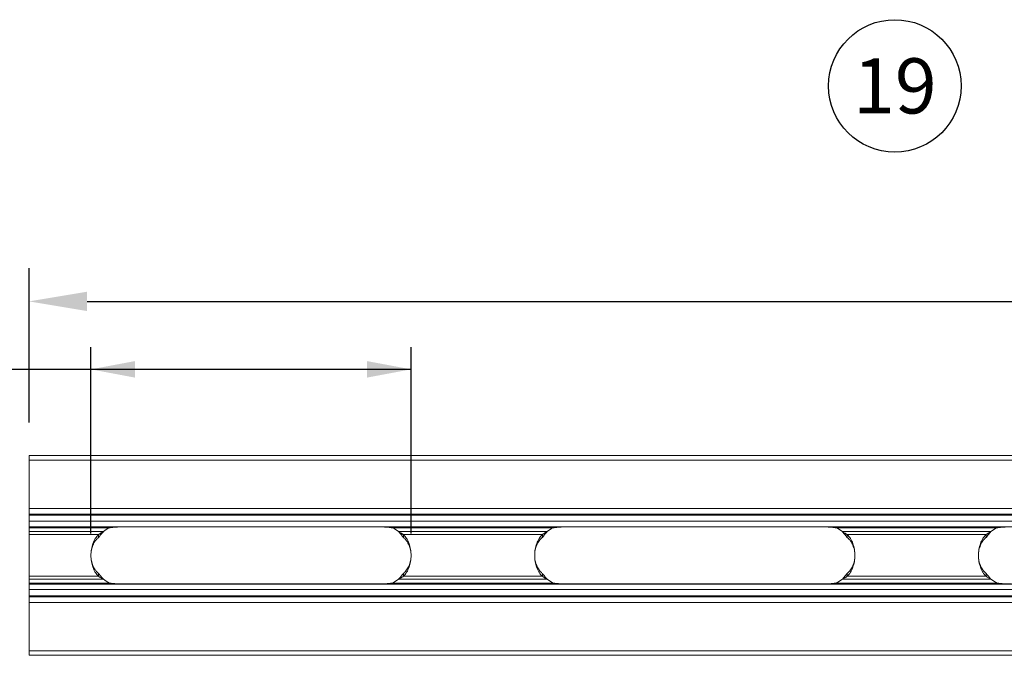
# Model space of a CAD drawing. Units: millimetres. Extents: x 86976 to 104003, y -2337 to 1805.
# Drawn here: x 89952 to 90398, y 244 to 532 of the extents above; entities that cross this region are included whole.
import ezdxf

# ---------------------------------------------------------------- set-up
doc = ezdxf.new("R2010")
doc.units = ezdxf.units.MM
doc.header["$LTSCALE"] = 2.5
doc.linetypes.add('SLD-Solid', pattern=[0])
doc.layers.get('Defpoints').update_dxf_attribs({"color": 10})
for name, color, linetype in [('ACO_DIMS', 10, 'Continuous'), ('ACO_DRAINAGE', 10, 'Continuous'), ('BEMASS', 10, 'Continuous')]:
    doc.layers.add(name, color=color, linetype=linetype)
doc.layers.add('SICHTBAR', color=10, linetype='Continuous', lineweight=25)
doc.styles.add('Arial', font='arial.ttf')
doc.styles.add('BEMSTIL', font='isocp3.shx', dxfattribs={"width": 0.8})
doc.dimstyles.new('BEMASS', dxfattribs={"dimscale": 7.5, "dimtxt": 3.5, "dimasz": 3.5, "dimexe": 2, "dimexo": 2, "dimgap": 1, "dimtad": 1, "dimdec": 0, "dimtxsty": 'BEMSTIL', "dimcen": 3, "dimclrd": 256, "dimclre": 256, "dimclrt": 256, "dimadec": 0, "dimazin": 0, "dimtfac": 0.875, "dimtdec": 0, "dimtmove": 0, "dimatfit": 0, "dimfxl": 0, "dimtolj": 1, "dimlwd": -1, "dimlwe": -1, "dimarcsym": 0})

# ---------------------------------------------------------------- blocks, each defined once
blk = doc.blocks.new('ACO - 32992 32802 32812 32822 32832 32842 - PLAN')
at = {"layer": 'ACO_DRAINAGE', "linetype": 'SLD-Solid', "lineweight": 0}
for p, q in [((1005, 90.5), (-1005, 90.5)), ((-1005, 90.5), (-1005, 88.45)), ((1005, 88.45), (-1005, 88.45)), ((-1005, 88.45), (-1005, 66.5)), ((-1005, 66.5), (1005, 66.5)), ((-1005, 64), (-1005, 66.5)), ((1005, 64), (-1005, 64)), ((-1005, 64), (-1005, 63.5)), ((1005, 63.5), (-1005, 63.5)), ((-1005, 63.5), (-1005, 60.75)), ((-1005, 58.25), (-1005, 60.75)), ((-1005, 60.75), (1005, 60.75)), ((1005, 58.25), (-1005, 58.25)), ((-1005, 57.75), (-1005, 58.25)), ((-847, 58.18), (-962, 58.18)), ((-646, 58.18), (-761, 58.18)), ((-1005, 57.75), (-968.61, 57.75)), ((-1005, 57.75), (-1005, 56.02)), ((-1005, 54.71), (-1005, 56.02)), ((-971.34, 56.02), (-1005, 56.02)), ((-1005, 35.79), (-1005, 54.71)), ((-1005, 54.71), (-973.52, 54.71)), ((-973.52, 53.41), (-973.52, 54.71)), ((-840.39, 57.75), (-767.61, 57.75)), ((-770.34, 56.02), (-837.66, 56.02)), ((-835.48, 54.71), (-835.48, 53.41)), ((-835.48, 54.71), (-772.52, 54.71)), ((-772.52, 53.41), (-772.52, 54.71)), ((-639.39, 57.75), (-566.61, 57.75)), ((-569.34, 56.02), (-636.66, 56.02)), ((-634.48, 54.71), (-634.48, 53.41)), ((-634.48, 54.71), (-571.52, 54.71)), ((-571.52, 53.41), (-571.52, 54.71)), ((-1005, 35.79), (-973.52, 35.79)), ((-1005, 34.48), (-1005, 35.79)), ((-973.52, 37.09), (-973.52, 35.79)), ((-835.48, 35.79), (-835.48, 37.09)), ((-835.48, 35.79), (-772.52, 35.79)), ((-772.52, 37.09), (-772.52, 35.79)), ((-634.48, 35.79), (-634.48, 37.09)), ((-634.48, 35.79), (-571.52, 35.79)), ((-571.52, 37.09), (-571.52, 35.79)), ((-971.34, 34.48), (-1005, 34.48)), ((-1005, 34.48), (-1005, 32.75)), ((-1005, 32.25), (-1005, 32.75)), ((-968.61, 32.75), (-1005, 32.75)), ((-1005, 32.25), (1005, 32.25)), ((-1005, 29.75), (-1005, 32.25)), ((-962, 32.32), (-847, 32.32)), ((-767.61, 32.75), (-840.39, 32.75)), ((-770.34, 34.48), (-837.66, 34.48)), ((-761, 32.32), (-646, 32.32)), ((-566.61, 32.75), (-639.39, 32.75)), ((-569.34, 34.48), (-636.66, 34.48)), ((1005, 29.75), (-1005, 29.75)), ((-1005, 29.75), (-1005, 27)), ((-1005, 27), (1005, 27)), ((-1005, 27), (-1005, 26.5)), ((-1005, 24), (-1005, 26.5)), ((-1005, 26.5), (1005, 26.5)), ((1005, 24), (-1005, 24)), ((-1005, 24), (-1005, 2.05)), ((1005, 2.05), (-1005, 2.05)), ((-1005, 2.05), (-1005, 0)), ((-1005, 0), (1005, 0))]:
    blk.add_line(p, q, dxfattribs=at)
for centre, start, end in [((-962, 44.29), 116.1508, 128.526), ((-847, 44.29), 51.474, 63.8492), ((-761, 44.29), 116.1508, 128.526), ((-646, 44.29), 51.474, 63.8492), ((-560, 44.29), 116.1508, 128.526), ((-962, 46.21), 231.474, 243.8492), ((-847, 46.21), 296.1508, 308.526), ((-761, 46.21), 231.474, 243.8492), ((-646, 46.21), 296.1508, 308.526), ((-560, 46.21), 231.474, 243.8492)]:
    blk.add_arc(centre, 15, start, end, dxfattribs=at)
for points, knots in [([(-962, 58.18), (-962.09, 58.18), (-962.18, 58.18), (-962.28, 58.18), (-962.32, 58.18), (-962.36, 58.18), (-962.38, 58.18), (-962.4, 58.18), (-962.4, 58.18), (-962.41, 58.18), (-962.42, 58.18), (-962.42, 58.18), (-962.42, 58.18), (-962.5, 58.18), (-962.57, 58.18), (-962.67, 58.17), (-962.71, 58.17), (-962.78, 58.17), (-962.82, 58.17), (-963.14, 58.17), (-963.42, 58.17), (-964.28, 58.15), (-964.84, 58.13), (-965.95, 58.06), (-966.5, 58.02), (-967.17, 57.95), (-967.3, 57.93), (-967.5, 57.91), (-967.57, 57.9), (-967.67, 57.89), (-967.7, 57.88), (-967.75, 57.88), (-967.77, 57.88), (-967.8, 57.87), (-967.82, 57.87), (-968.07, 57.83), (-968.33, 57.8), (-968.61, 57.75)], [0, 0, 0, 0, 0.03125, 0.03125, 0.046875, 0.046875, 0.054688, 0.054688, 0.058594, 0.058594, 0.060547, 0.060547, 0.0625, 0.0625, 0.09375, 0.09375, 0.109375, 0.109375, 0.125, 0.125, 0.25, 0.25, 0.5, 0.5, 0.75, 0.75, 0.8125, 0.8125, 0.84375, 0.84375, 0.859375, 0.859375, 0.867188, 0.867188, 0.875, 0.875, 1, 1, 1, 1]), ([(-840.39, 57.75), (-840.47, 57.76), (-840.55, 57.78), (-840.64, 57.79), (-840.67, 57.8), (-840.71, 57.8), (-840.73, 57.8), (-840.75, 57.81), (-840.75, 57.81), (-840.76, 57.81), (-840.76, 57.81), (-840.77, 57.81), (-840.77, 57.81), (-840.84, 57.82), (-840.9, 57.83), (-841, 57.84), (-841.03, 57.85), (-841.1, 57.86), (-841.13, 57.86), (-841.43, 57.9), (-841.7, 57.94), (-842.5, 58.02), (-843.05, 58.06), (-844.16, 58.13), (-844.72, 58.15), (-845.43, 58.16), (-845.58, 58.16), (-845.79, 58.17), (-845.86, 58.17), (-845.97, 58.17), (-846, 58.17), (-846.06, 58.17), (-846.07, 58.17), (-846.11, 58.17), (-846.13, 58.17), (-846.4, 58.18), (-846.69, 58.18), (-847, 58.18)], [0, 0, 0, 0, 0.03125, 0.03125, 0.046875, 0.046875, 0.054688, 0.054688, 0.058594, 0.058594, 0.060547, 0.060547, 0.0625, 0.0625, 0.09375, 0.09375, 0.109375, 0.109375, 0.125, 0.125, 0.25, 0.25, 0.5, 0.5, 0.75, 0.75, 0.8125, 0.8125, 0.84375, 0.84375, 0.859375, 0.859375, 0.867188, 0.867188, 0.875, 0.875, 1, 1, 1, 1]), ([(-761, 58.18), (-761.09, 58.18), (-761.18, 58.18), (-761.28, 58.18), (-761.32, 58.18), (-761.36, 58.18), (-761.38, 58.18), (-761.4, 58.18), (-761.4, 58.18), (-761.41, 58.18), (-761.42, 58.18), (-761.42, 58.18), (-761.42, 58.18), (-761.5, 58.18), (-761.57, 58.18), (-761.67, 58.17), (-761.71, 58.17), (-761.78, 58.17), (-761.82, 58.17), (-762.14, 58.17), (-762.42, 58.17), (-763.28, 58.15), (-763.84, 58.13), (-764.95, 58.06), (-765.5, 58.02), (-766.17, 57.95), (-766.3, 57.93), (-766.5, 57.91), (-766.57, 57.9), (-766.67, 57.89), (-766.7, 57.88), (-766.75, 57.88), (-766.77, 57.88), (-766.8, 57.87), (-766.82, 57.87), (-767.07, 57.83), (-767.33, 57.8), (-767.61, 57.75)], [0, 0, 0, 0, 0.03125, 0.03125, 0.046875, 0.046875, 0.054688, 0.054688, 0.058594, 0.058594, 0.060547, 0.060547, 0.0625, 0.0625, 0.09375, 0.09375, 0.109375, 0.109375, 0.125, 0.125, 0.25, 0.25, 0.5, 0.5, 0.75, 0.75, 0.8125, 0.8125, 0.84375, 0.84375, 0.859375, 0.859375, 0.867188, 0.867188, 0.875, 0.875, 1, 1, 1, 1]), ([(-639.39, 57.75), (-639.47, 57.76), (-639.55, 57.78), (-639.64, 57.79), (-639.67, 57.8), (-639.71, 57.8), (-639.73, 57.8), (-639.75, 57.81), (-639.75, 57.81), (-639.76, 57.81), (-639.76, 57.81), (-639.77, 57.81), (-639.77, 57.81), (-639.84, 57.82), (-639.9, 57.83), (-640, 57.84), (-640.03, 57.85), (-640.1, 57.86), (-640.13, 57.86), (-640.43, 57.9), (-640.7, 57.94), (-641.5, 58.02), (-642.05, 58.06), (-643.16, 58.13), (-643.72, 58.15), (-644.43, 58.16), (-644.58, 58.16), (-644.79, 58.17), (-644.86, 58.17), (-644.97, 58.17), (-645, 58.17), (-645.06, 58.17), (-645.07, 58.17), (-645.11, 58.17), (-645.13, 58.17), (-645.4, 58.18), (-645.69, 58.18), (-646, 58.18)], [0, 0, 0, 0, 0.03125, 0.03125, 0.046875, 0.046875, 0.054688, 0.054688, 0.058594, 0.058594, 0.060547, 0.060547, 0.0625, 0.0625, 0.09375, 0.09375, 0.109375, 0.109375, 0.125, 0.125, 0.25, 0.25, 0.5, 0.5, 0.75, 0.75, 0.8125, 0.8125, 0.84375, 0.84375, 0.859375, 0.859375, 0.867188, 0.867188, 0.875, 0.875, 1, 1, 1, 1]), ([(-560, 58.18), (-560.09, 58.18), (-560.18, 58.18), (-560.28, 58.18), (-560.32, 58.18), (-560.36, 58.18), (-560.38, 58.18), (-560.4, 58.18), (-560.4, 58.18), (-560.41, 58.18), (-560.42, 58.18), (-560.42, 58.18), (-560.42, 58.18), (-560.5, 58.18), (-560.57, 58.18), (-560.67, 58.17), (-560.71, 58.17), (-560.78, 58.17), (-560.82, 58.17), (-561.14, 58.17), (-561.42, 58.17), (-562.28, 58.15), (-562.84, 58.13), (-563.95, 58.06), (-564.5, 58.02), (-565.17, 57.95), (-565.3, 57.93), (-565.5, 57.91), (-565.57, 57.9), (-565.67, 57.89), (-565.7, 57.88), (-565.75, 57.88), (-565.77, 57.88), (-565.8, 57.87), (-565.82, 57.87), (-566.07, 57.83), (-566.33, 57.8), (-566.61, 57.75)], [0, 0, 0, 0, 0.03125, 0.03125, 0.046875, 0.046875, 0.054688, 0.054688, 0.058594, 0.058594, 0.060547, 0.060547, 0.0625, 0.0625, 0.09375, 0.09375, 0.109375, 0.109375, 0.125, 0.125, 0.25, 0.25, 0.5, 0.5, 0.75, 0.75, 0.8125, 0.8125, 0.84375, 0.84375, 0.859375, 0.859375, 0.867188, 0.867188, 0.875, 0.875, 1, 1, 1, 1]), ([(-973.52, 54.71), (-973.61, 54.63), (-973.68, 54.56), (-973.78, 54.45), (-973.82, 54.42), (-973.86, 54.37), (-973.88, 54.35), (-973.9, 54.33), (-973.9, 54.32), (-973.91, 54.31), (-973.92, 54.31), (-973.92, 54.3), (-973.93, 54.3), (-974, 54.22), (-974.06, 54.15), (-974.19, 54), (-974.25, 53.92), (-974.56, 53.54), (-974.79, 53.21), (-975.44, 52.18), (-975.81, 51.42), (-976.4, 49.79), (-976.62, 48.92), (-976.92, 47.11), (-977, 46.18), (-977, 44.32), (-976.92, 43.39), (-976.62, 41.58), (-976.4, 40.71), (-975.96, 39.49), (-975.79, 39.09), (-975.52, 38.53), (-975.42, 38.34), (-975.22, 37.98), (-975.12, 37.81), (-974.58, 36.95), (-974.08, 36.33), (-973.52, 35.79)], [0, 0, 0, 0, 0.015625, 0.015625, 0.023438, 0.023438, 0.027344, 0.027344, 0.029297, 0.029297, 0.030273, 0.030273, 0.03125, 0.03125, 0.046875, 0.046875, 0.0625, 0.0625, 0.125, 0.125, 0.25, 0.25, 0.375, 0.375, 0.5, 0.5, 0.625, 0.625, 0.75, 0.75, 0.8125, 0.8125, 0.84375, 0.84375, 0.875, 0.875, 1, 1, 1, 1]), ([(-973.52, 53.41), (-973.43, 53.52), (-973.34, 53.63), (-973.21, 53.79), (-973.17, 53.84), (-973.11, 53.92), (-973.1, 53.94), (-973.07, 53.98), (-973.06, 53.99), (-973.04, 54), (-973.04, 54.01), (-973.03, 54.02), (-973.03, 54.03), (-972.85, 54.25), (-972.67, 54.47), (-972.4, 54.81), (-972.31, 54.92), (-972.17, 55.09), (-972.12, 55.15), (-972.05, 55.23), (-972.02, 55.26), (-971.99, 55.3), (-971.98, 55.31), (-971.95, 55.34), (-971.94, 55.36), (-971.76, 55.56), (-971.57, 55.78), (-971.34, 56.02)], [0, 0, 0, 0, 0.125, 0.125, 0.1875, 0.1875, 0.21875, 0.21875, 0.234375, 0.234375, 0.242188, 0.242188, 0.25, 0.25, 0.5, 0.5, 0.625, 0.625, 0.6875, 0.6875, 0.71875, 0.71875, 0.734375, 0.734375, 0.75, 0.75, 1, 1, 1, 1]), ([(-973.52, 54.71), (-973.46, 54.75), (-973.35, 54.82), (-973.18, 54.93), (-972.99, 55.05), (-972.76, 55.19), (-972.49, 55.36), (-972.21, 55.53), (-971.93, 55.69), (-971.64, 55.86), (-971.45, 55.96), (-971.34, 56.02)], [0, 0, 0, 0, 0.08863, 0.169528, 0.242709, 0.366075, 0.490328, 0.61587, 0.742806, 0.863094, 1, 1, 1, 1]), ([(-837.66, 56.02), (-837.6, 55.99), (-837.5, 55.94), (-837.3, 55.83), (-836.98, 55.64), (-836.6, 55.42), (-836.24, 55.19), (-835.98, 55.03), (-835.73, 54.87), (-835.56, 54.77), (-835.48, 54.71)], [0, 0, 0, 0, 0.07513, 0.129207, 0.257233, 0.509653, 0.634055, 0.757294, 0.871804, 1, 1, 1, 1]), ([(-837.66, 56.02), (-837.59, 55.95), (-837.53, 55.89), (-837.46, 55.81), (-837.44, 55.78), (-837.41, 55.75), (-837.4, 55.74), (-837.38, 55.72), (-837.38, 55.72), (-837.37, 55.71), (-837.37, 55.71), (-837.37, 55.7), (-837.36, 55.7), (-837.32, 55.65), (-837.27, 55.59), (-837.2, 55.51), (-837.17, 55.48), (-837.12, 55.43), (-837.1, 55.4), (-836.88, 55.15), (-836.69, 54.92), (-836.42, 54.59), (-836.33, 54.47), (-836.2, 54.31), (-836.15, 54.25), (-836.09, 54.17), (-836.07, 54.14), (-836.03, 54.1), (-836.02, 54.09), (-836.01, 54.07), (-836, 54.06), (-835.99, 54.05), (-835.98, 54.04), (-835.83, 53.84), (-835.66, 53.63), (-835.48, 53.41)], [0, 0, 0, 0, 0.0625, 0.0625, 0.09375, 0.09375, 0.109375, 0.109375, 0.117188, 0.117188, 0.121094, 0.121094, 0.125, 0.125, 0.1875, 0.1875, 0.21875, 0.21875, 0.25, 0.25, 0.5, 0.5, 0.625, 0.625, 0.6875, 0.6875, 0.71875, 0.71875, 0.734375, 0.734375, 0.742188, 0.742188, 0.75, 0.75, 1, 1, 1, 1]), ([(-835.48, 35.79), (-835.39, 35.87), (-835.32, 35.94), (-835.22, 36.05), (-835.18, 36.08), (-835.14, 36.13), (-835.12, 36.15), (-835.1, 36.17), (-835.1, 36.18), (-835.09, 36.19), (-835.08, 36.19), (-835.08, 36.2), (-835.07, 36.2), (-835, 36.28), (-834.94, 36.35), (-834.81, 36.5), (-834.75, 36.58), (-834.44, 36.96), (-834.21, 37.29), (-833.56, 38.32), (-833.19, 39.08), (-832.6, 40.71), (-832.38, 41.58), (-832.08, 43.39), (-832, 44.32), (-832, 46.18), (-832.08, 47.11), (-832.38, 48.92), (-832.6, 49.79), (-833.04, 51.01), (-833.21, 51.41), (-833.48, 51.97), (-833.58, 52.16), (-833.78, 52.52), (-833.88, 52.69), (-834.42, 53.55), (-834.92, 54.17), (-835.48, 54.71)], [0, 0, 0, 0, 0.015625, 0.015625, 0.023438, 0.023438, 0.027344, 0.027344, 0.029297, 0.029297, 0.030273, 0.030273, 0.03125, 0.03125, 0.046875, 0.046875, 0.0625, 0.0625, 0.125, 0.125, 0.25, 0.25, 0.375, 0.375, 0.5, 0.5, 0.625, 0.625, 0.75, 0.75, 0.8125, 0.8125, 0.84375, 0.84375, 0.875, 0.875, 1, 1, 1, 1]), ([(-772.52, 54.71), (-772.61, 54.63), (-772.68, 54.56), (-772.78, 54.45), (-772.82, 54.42), (-772.86, 54.37), (-772.88, 54.35), (-772.9, 54.33), (-772.9, 54.32), (-772.91, 54.31), (-772.92, 54.31), (-772.92, 54.3), (-772.93, 54.3), (-773, 54.22), (-773.06, 54.15), (-773.19, 54), (-773.25, 53.92), (-773.56, 53.54), (-773.79, 53.21), (-774.44, 52.18), (-774.81, 51.42), (-775.4, 49.79), (-775.62, 48.92), (-775.92, 47.11), (-776, 46.18), (-776, 44.32), (-775.92, 43.39), (-775.62, 41.58), (-775.4, 40.71), (-774.96, 39.49), (-774.79, 39.09), (-774.52, 38.53), (-774.42, 38.34), (-774.22, 37.98), (-774.12, 37.81), (-773.58, 36.95), (-773.08, 36.33), (-772.52, 35.79)], [0, 0, 0, 0, 0.015625, 0.015625, 0.023438, 0.023438, 0.027344, 0.027344, 0.029297, 0.029297, 0.030273, 0.030273, 0.03125, 0.03125, 0.046875, 0.046875, 0.0625, 0.0625, 0.125, 0.125, 0.25, 0.25, 0.375, 0.375, 0.5, 0.5, 0.625, 0.625, 0.75, 0.75, 0.8125, 0.8125, 0.84375, 0.84375, 0.875, 0.875, 1, 1, 1, 1]), ([(-772.52, 54.71), (-772.46, 54.75), (-772.35, 54.82), (-772.18, 54.93), (-771.99, 55.05), (-771.76, 55.19), (-771.49, 55.36), (-771.21, 55.53), (-770.93, 55.69), (-770.64, 55.86), (-770.45, 55.96), (-770.34, 56.02)], [0, 0, 0, 0, 0.08863, 0.169528, 0.242709, 0.366075, 0.490328, 0.61587, 0.742806, 0.863094, 1, 1, 1, 1]), ([(-772.52, 53.41), (-772.43, 53.52), (-772.34, 53.63), (-772.21, 53.79), (-772.17, 53.84), (-772.11, 53.92), (-772.1, 53.94), (-772.07, 53.98), (-772.06, 53.99), (-772.04, 54), (-772.04, 54.01), (-772.03, 54.02), (-772.03, 54.03), (-771.85, 54.25), (-771.67, 54.47), (-771.4, 54.81), (-771.31, 54.92), (-771.17, 55.09), (-771.12, 55.15), (-771.05, 55.23), (-771.02, 55.26), (-770.99, 55.3), (-770.98, 55.31), (-770.95, 55.34), (-770.94, 55.36), (-770.76, 55.56), (-770.57, 55.78), (-770.34, 56.02)], [0, 0, 0, 0, 0.125, 0.125, 0.1875, 0.1875, 0.21875, 0.21875, 0.234375, 0.234375, 0.242188, 0.242188, 0.25, 0.25, 0.5, 0.5, 0.625, 0.625, 0.6875, 0.6875, 0.71875, 0.71875, 0.734375, 0.734375, 0.75, 0.75, 1, 1, 1, 1]), ([(-636.66, 56.02), (-636.59, 55.95), (-636.53, 55.89), (-636.46, 55.81), (-636.44, 55.78), (-636.41, 55.75), (-636.4, 55.74), (-636.38, 55.72), (-636.38, 55.72), (-636.37, 55.71), (-636.37, 55.71), (-636.37, 55.7), (-636.36, 55.7), (-636.32, 55.65), (-636.27, 55.59), (-636.2, 55.51), (-636.17, 55.48), (-636.12, 55.43), (-636.1, 55.4), (-635.88, 55.15), (-635.69, 54.92), (-635.42, 54.59), (-635.33, 54.47), (-635.2, 54.31), (-635.15, 54.25), (-635.09, 54.17), (-635.07, 54.14), (-635.03, 54.1), (-635.02, 54.09), (-635.01, 54.07), (-635, 54.06), (-634.99, 54.05), (-634.98, 54.04), (-634.83, 53.84), (-634.66, 53.63), (-634.48, 53.41)], [0, 0, 0, 0, 0.0625, 0.0625, 0.09375, 0.09375, 0.109375, 0.109375, 0.117188, 0.117188, 0.121094, 0.121094, 0.125, 0.125, 0.1875, 0.1875, 0.21875, 0.21875, 0.25, 0.25, 0.5, 0.5, 0.625, 0.625, 0.6875, 0.6875, 0.71875, 0.71875, 0.734375, 0.734375, 0.742188, 0.742188, 0.75, 0.75, 1, 1, 1, 1]), ([(-636.66, 56.02), (-636.6, 55.99), (-636.5, 55.94), (-636.3, 55.83), (-635.98, 55.64), (-635.6, 55.42), (-635.24, 55.19), (-634.98, 55.03), (-634.73, 54.87), (-634.56, 54.77), (-634.48, 54.71)], [0, 0, 0, 0, 0.07513, 0.129207, 0.257233, 0.509653, 0.634055, 0.757294, 0.871804, 1, 1, 1, 1]), ([(-634.48, 35.79), (-634.39, 35.87), (-634.32, 35.94), (-634.22, 36.05), (-634.18, 36.08), (-634.14, 36.13), (-634.12, 36.15), (-634.1, 36.17), (-634.1, 36.18), (-634.09, 36.19), (-634.08, 36.19), (-634.08, 36.2), (-634.07, 36.2), (-634, 36.28), (-633.94, 36.35), (-633.81, 36.5), (-633.75, 36.58), (-633.44, 36.96), (-633.21, 37.29), (-632.56, 38.32), (-632.19, 39.08), (-631.6, 40.71), (-631.38, 41.58), (-631.08, 43.39), (-631, 44.32), (-631, 46.18), (-631.08, 47.11), (-631.38, 48.92), (-631.6, 49.79), (-632.04, 51.01), (-632.21, 51.41), (-632.48, 51.97), (-632.58, 52.16), (-632.78, 52.52), (-632.88, 52.69), (-633.42, 53.55), (-633.92, 54.17), (-634.48, 54.71)], [0, 0, 0, 0, 0.015625, 0.015625, 0.023438, 0.023438, 0.027344, 0.027344, 0.029297, 0.029297, 0.030273, 0.030273, 0.03125, 0.03125, 0.046875, 0.046875, 0.0625, 0.0625, 0.125, 0.125, 0.25, 0.25, 0.375, 0.375, 0.5, 0.5, 0.625, 0.625, 0.75, 0.75, 0.8125, 0.8125, 0.84375, 0.84375, 0.875, 0.875, 1, 1, 1, 1]), ([(-571.52, 54.71), (-571.61, 54.63), (-571.68, 54.56), (-571.78, 54.45), (-571.82, 54.42), (-571.86, 54.37), (-571.88, 54.35), (-571.9, 54.33), (-571.9, 54.32), (-571.91, 54.31), (-571.92, 54.31), (-571.92, 54.3), (-571.93, 54.3), (-572, 54.22), (-572.06, 54.15), (-572.19, 54), (-572.25, 53.92), (-572.56, 53.54), (-572.79, 53.21), (-573.44, 52.18), (-573.81, 51.42), (-574.4, 49.79), (-574.62, 48.92), (-574.92, 47.11), (-575, 46.18), (-575, 44.32), (-574.92, 43.39), (-574.62, 41.58), (-574.4, 40.71), (-573.96, 39.49), (-573.79, 39.09), (-573.52, 38.53), (-573.42, 38.34), (-573.22, 37.98), (-573.12, 37.81), (-572.58, 36.95), (-572.08, 36.33), (-571.52, 35.79)], [0, 0, 0, 0, 0.015625, 0.015625, 0.023438, 0.023438, 0.027344, 0.027344, 0.029297, 0.029297, 0.030273, 0.030273, 0.03125, 0.03125, 0.046875, 0.046875, 0.0625, 0.0625, 0.125, 0.125, 0.25, 0.25, 0.375, 0.375, 0.5, 0.5, 0.625, 0.625, 0.75, 0.75, 0.8125, 0.8125, 0.84375, 0.84375, 0.875, 0.875, 1, 1, 1, 1]), ([(-571.52, 54.71), (-571.46, 54.75), (-571.35, 54.82), (-571.18, 54.93), (-570.99, 55.05), (-570.76, 55.19), (-570.49, 55.36), (-570.21, 55.53), (-569.93, 55.69), (-569.64, 55.86), (-569.45, 55.96), (-569.34, 56.02)], [0, 0, 0, 0, 0.08863, 0.169528, 0.242709, 0.366075, 0.490328, 0.61587, 0.742806, 0.863094, 1, 1, 1, 1]), ([(-571.52, 53.41), (-571.43, 53.52), (-571.34, 53.63), (-571.21, 53.79), (-571.17, 53.84), (-571.11, 53.92), (-571.1, 53.94), (-571.07, 53.98), (-571.06, 53.99), (-571.04, 54), (-571.04, 54.01), (-571.03, 54.02), (-571.03, 54.03), (-570.85, 54.25), (-570.67, 54.47), (-570.4, 54.81), (-570.31, 54.92), (-570.17, 55.09), (-570.12, 55.15), (-570.05, 55.23), (-570.02, 55.26), (-569.99, 55.3), (-569.98, 55.31), (-569.95, 55.34), (-569.94, 55.36), (-569.76, 55.56), (-569.57, 55.78), (-569.34, 56.02)], [0, 0, 0, 0, 0.125, 0.125, 0.1875, 0.1875, 0.21875, 0.21875, 0.234375, 0.234375, 0.242188, 0.242188, 0.25, 0.25, 0.5, 0.5, 0.625, 0.625, 0.6875, 0.6875, 0.71875, 0.71875, 0.734375, 0.734375, 0.75, 0.75, 1, 1, 1, 1]), ([(-973.52, 53.41), (-973.6, 53.34), (-973.74, 53.23), (-974, 52.98), (-974.44, 52.54), (-975.25, 51.56), (-976.17, 49.92), (-976.85, 47.67), (-977.08, 45.25), (-976.89, 43.24), (-976.51, 41.71), (-976.12, 40.62), (-975.62, 39.6), (-975.13, 38.82), (-974.68, 38.25), (-974.32, 37.84), (-973.94, 37.45), (-973.66, 37.21), (-973.52, 37.09)], [0, 0, 0, 0, 0.017539, 0.03191, 0.063714, 0.126993, 0.252228, 0.3763, 0.499747, 0.623194, 0.685247, 0.747525, 0.810085, 0.872986, 0.90446, 0.936078, 0.967905, 1, 1, 1, 1]), ([(-835.48, 37.09), (-835.4, 37.16), (-835.26, 37.27), (-835, 37.52), (-834.56, 37.96), (-833.75, 38.94), (-832.83, 40.58), (-832.15, 42.83), (-831.92, 45.25), (-832.11, 47.26), (-832.49, 48.79), (-832.88, 49.88), (-833.38, 50.9), (-833.87, 51.68), (-834.32, 52.25), (-834.68, 52.66), (-835.06, 53.05), (-835.34, 53.29), (-835.48, 53.41)], [0, 0, 0, 0, 0.017539, 0.03191, 0.063714, 0.126993, 0.252228, 0.3763, 0.499747, 0.623194, 0.685247, 0.747525, 0.810085, 0.872986, 0.90446, 0.936078, 0.967905, 1, 1, 1, 1]), ([(-772.52, 53.41), (-772.6, 53.34), (-772.74, 53.23), (-773, 52.98), (-773.44, 52.54), (-774.25, 51.56), (-775.17, 49.92), (-775.85, 47.67), (-776.08, 45.25), (-775.89, 43.24), (-775.51, 41.71), (-775.12, 40.62), (-774.62, 39.6), (-774.13, 38.82), (-773.68, 38.25), (-773.32, 37.84), (-772.94, 37.45), (-772.66, 37.21), (-772.52, 37.09)], [0, 0, 0, 0, 0.017539, 0.03191, 0.063714, 0.126993, 0.252228, 0.3763, 0.499747, 0.623194, 0.685247, 0.747525, 0.810085, 0.872986, 0.90446, 0.936078, 0.967905, 1, 1, 1, 1]), ([(-634.48, 37.09), (-634.4, 37.16), (-634.26, 37.27), (-634, 37.52), (-633.56, 37.96), (-632.75, 38.94), (-631.83, 40.58), (-631.15, 42.83), (-630.92, 45.25), (-631.11, 47.26), (-631.49, 48.79), (-631.88, 49.88), (-632.38, 50.9), (-632.87, 51.68), (-633.32, 52.25), (-633.68, 52.66), (-634.06, 53.05), (-634.34, 53.29), (-634.48, 53.41)], [0, 0, 0, 0, 0.017539, 0.03191, 0.063714, 0.126993, 0.252228, 0.3763, 0.499747, 0.623194, 0.685247, 0.747525, 0.810085, 0.872986, 0.90446, 0.936078, 0.967905, 1, 1, 1, 1]), ([(-571.52, 53.41), (-571.6, 53.34), (-571.74, 53.23), (-572, 52.98), (-572.44, 52.54), (-573.25, 51.56), (-574.17, 49.92), (-574.85, 47.67), (-575.08, 45.25), (-574.89, 43.24), (-574.51, 41.71), (-574.12, 40.62), (-573.62, 39.6), (-573.13, 38.82), (-572.68, 38.25), (-572.32, 37.84), (-571.94, 37.45), (-571.66, 37.21), (-571.52, 37.09)], [0, 0, 0, 0, 0.017539, 0.03191, 0.063714, 0.126993, 0.252228, 0.3763, 0.499747, 0.623194, 0.685247, 0.747525, 0.810085, 0.872986, 0.90446, 0.936078, 0.967905, 1, 1, 1, 1]), ([(-973.52, 37.09), (-973.49, 37.05), (-973.42, 36.96), (-973.31, 36.83), (-973.21, 36.7), (-973.11, 36.58), (-972.97, 36.4), (-972.76, 36.14), (-972.49, 35.8), (-972.21, 35.47), (-971.94, 35.14), (-971.65, 34.81), (-971.45, 34.59), (-971.34, 34.48)], [0, 0, 0, 0, 0.0575245, 0.1118219, 0.1628949, 0.2107467, 0.2553814, 0.3818964, 0.50718, 0.6316409, 0.7553928, 0.8706772, 1, 1, 1, 1]), ([(-973.52, 35.79), (-973.43, 35.73), (-973.34, 35.67), (-973.21, 35.59), (-973.17, 35.57), (-973.11, 35.53), (-973.1, 35.52), (-973.07, 35.5), (-973.06, 35.5), (-973.04, 35.49), (-973.04, 35.48), (-973.03, 35.48), (-973.03, 35.48), (-972.85, 35.36), (-972.67, 35.25), (-972.4, 35.09), (-972.31, 35.03), (-972.17, 34.95), (-972.12, 34.92), (-972.05, 34.88), (-972.02, 34.86), (-971.99, 34.84), (-971.98, 34.83), (-971.95, 34.82), (-971.94, 34.81), (-971.76, 34.71), (-971.57, 34.6), (-971.34, 34.48)], [0, 0, 0, 0, 0.125, 0.125, 0.1875, 0.1875, 0.21875, 0.21875, 0.234375, 0.234375, 0.242188, 0.242188, 0.25, 0.25, 0.5, 0.5, 0.625, 0.625, 0.6875, 0.6875, 0.71875, 0.71875, 0.734375, 0.734375, 0.75, 0.75, 1, 1, 1, 1]), ([(-837.66, 34.48), (-837.6, 34.54), (-837.5, 34.65), (-837.3, 34.86), (-837.07, 35.13), (-836.79, 35.47), (-836.51, 35.8), (-836.24, 36.14), (-835.98, 36.46), (-835.73, 36.78), (-835.56, 36.98), (-835.48, 37.09)], [0, 0, 0, 0, 0.0707087, 0.1218662, 0.2446402, 0.3686651, 0.4928649, 0.6182928, 0.7446741, 0.8641851, 1, 1, 1, 1]), ([(-837.66, 34.48), (-837.59, 34.51), (-837.53, 34.55), (-837.46, 34.59), (-837.44, 34.6), (-837.41, 34.62), (-837.4, 34.62), (-837.38, 34.63), (-837.38, 34.63), (-837.37, 34.63), (-837.37, 34.64), (-837.37, 34.64), (-837.36, 34.64), (-837.32, 34.67), (-837.27, 34.69), (-837.2, 34.73), (-837.17, 34.75), (-837.12, 34.78), (-837.1, 34.79), (-836.88, 34.92), (-836.69, 35.03), (-836.42, 35.2), (-836.33, 35.25), (-836.2, 35.34), (-836.15, 35.36), (-836.09, 35.4), (-836.07, 35.42), (-836.03, 35.44), (-836.02, 35.45), (-836.01, 35.46), (-836, 35.46), (-835.99, 35.47), (-835.98, 35.47), (-835.83, 35.57), (-835.66, 35.67), (-835.48, 35.79)], [0, 0, 0, 0, 0.0625, 0.0625, 0.09375, 0.09375, 0.109375, 0.109375, 0.117188, 0.117188, 0.121094, 0.121094, 0.125, 0.125, 0.1875, 0.1875, 0.21875, 0.21875, 0.25, 0.25, 0.5, 0.5, 0.625, 0.625, 0.6875, 0.6875, 0.71875, 0.71875, 0.734375, 0.734375, 0.742188, 0.742188, 0.75, 0.75, 1, 1, 1, 1]), ([(-772.52, 37.09), (-772.49, 37.05), (-772.42, 36.96), (-772.31, 36.83), (-772.21, 36.7), (-772.11, 36.58), (-771.97, 36.4), (-771.76, 36.14), (-771.49, 35.8), (-771.21, 35.47), (-770.94, 35.14), (-770.65, 34.81), (-770.45, 34.59), (-770.34, 34.48)], [0, 0, 0, 0, 0.057524, 0.111822, 0.162895, 0.210747, 0.255381, 0.381896, 0.50718, 0.631641, 0.755393, 0.870677, 1, 1, 1, 1]), ([(-772.52, 35.79), (-772.43, 35.73), (-772.34, 35.67), (-772.21, 35.59), (-772.17, 35.57), (-772.11, 35.53), (-772.1, 35.52), (-772.07, 35.5), (-772.06, 35.5), (-772.04, 35.49), (-772.04, 35.48), (-772.03, 35.48), (-772.03, 35.48), (-771.85, 35.36), (-771.67, 35.25), (-771.4, 35.09), (-771.31, 35.03), (-771.17, 34.95), (-771.12, 34.92), (-771.05, 34.88), (-771.02, 34.86), (-770.99, 34.84), (-770.98, 34.83), (-770.95, 34.82), (-770.94, 34.81), (-770.76, 34.71), (-770.57, 34.6), (-770.34, 34.48)], [0, 0, 0, 0, 0.125, 0.125, 0.1875, 0.1875, 0.21875, 0.21875, 0.234375, 0.234375, 0.242188, 0.242188, 0.25, 0.25, 0.5, 0.5, 0.625, 0.625, 0.6875, 0.6875, 0.71875, 0.71875, 0.734375, 0.734375, 0.75, 0.75, 1, 1, 1, 1]), ([(-636.66, 34.48), (-636.6, 34.54), (-636.5, 34.65), (-636.3, 34.86), (-636.07, 35.13), (-635.79, 35.47), (-635.51, 35.8), (-635.24, 36.14), (-634.98, 36.46), (-634.73, 36.78), (-634.56, 36.98), (-634.48, 37.09)], [0, 0, 0, 0, 0.070709, 0.121866, 0.24464, 0.368665, 0.492865, 0.618293, 0.744674, 0.864185, 1, 1, 1, 1]), ([(-636.66, 34.48), (-636.59, 34.51), (-636.53, 34.55), (-636.46, 34.59), (-636.44, 34.6), (-636.41, 34.62), (-636.4, 34.62), (-636.38, 34.63), (-636.38, 34.63), (-636.37, 34.63), (-636.37, 34.64), (-636.37, 34.64), (-636.36, 34.64), (-636.32, 34.67), (-636.27, 34.69), (-636.2, 34.73), (-636.17, 34.75), (-636.12, 34.78), (-636.1, 34.79), (-635.88, 34.92), (-635.69, 35.03), (-635.42, 35.2), (-635.33, 35.25), (-635.2, 35.34), (-635.15, 35.36), (-635.09, 35.4), (-635.07, 35.42), (-635.03, 35.44), (-635.02, 35.45), (-635.01, 35.46), (-635, 35.46), (-634.99, 35.47), (-634.98, 35.47), (-634.83, 35.57), (-634.66, 35.67), (-634.48, 35.79)], [0, 0, 0, 0, 0.0625, 0.0625, 0.09375, 0.09375, 0.109375, 0.109375, 0.117188, 0.117188, 0.121094, 0.121094, 0.125, 0.125, 0.1875, 0.1875, 0.21875, 0.21875, 0.25, 0.25, 0.5, 0.5, 0.625, 0.625, 0.6875, 0.6875, 0.71875, 0.71875, 0.734375, 0.734375, 0.742188, 0.742188, 0.75, 0.75, 1, 1, 1, 1]), ([(-571.52, 37.09), (-571.49, 37.05), (-571.42, 36.96), (-571.31, 36.83), (-571.21, 36.7), (-571.11, 36.58), (-570.97, 36.4), (-570.76, 36.14), (-570.49, 35.8), (-570.21, 35.47), (-569.94, 35.14), (-569.65, 34.81), (-569.45, 34.59), (-569.34, 34.48)], [0, 0, 0, 0, 0.057524, 0.111822, 0.162895, 0.210747, 0.255381, 0.381896, 0.50718, 0.631641, 0.755393, 0.870677, 1, 1, 1, 1]), ([(-571.52, 35.79), (-571.43, 35.73), (-571.34, 35.67), (-571.21, 35.59), (-571.17, 35.57), (-571.11, 35.53), (-571.1, 35.52), (-571.07, 35.5), (-571.06, 35.5), (-571.04, 35.49), (-571.04, 35.48), (-571.03, 35.48), (-571.03, 35.48), (-570.85, 35.36), (-570.67, 35.25), (-570.4, 35.09), (-570.31, 35.03), (-570.17, 34.95), (-570.12, 34.92), (-570.05, 34.88), (-570.02, 34.86), (-569.99, 34.84), (-569.98, 34.83), (-569.95, 34.82), (-569.94, 34.81), (-569.76, 34.71), (-569.57, 34.6), (-569.34, 34.48)], [0, 0, 0, 0, 0.125, 0.125, 0.1875, 0.1875, 0.21875, 0.21875, 0.234375, 0.234375, 0.242188, 0.242188, 0.25, 0.25, 0.5, 0.5, 0.625, 0.625, 0.6875, 0.6875, 0.71875, 0.71875, 0.734375, 0.734375, 0.75, 0.75, 1, 1, 1, 1]), ([(-968.61, 32.75), (-968.53, 32.74), (-968.45, 32.72), (-968.36, 32.71), (-968.33, 32.7), (-968.29, 32.7), (-968.27, 32.7), (-968.25, 32.69), (-968.25, 32.69), (-968.24, 32.69), (-968.24, 32.69), (-968.23, 32.69), (-968.23, 32.69), (-968.16, 32.68), (-968.1, 32.67), (-968, 32.66), (-967.97, 32.65), (-967.9, 32.64), (-967.87, 32.64), (-967.57, 32.6), (-967.3, 32.56), (-966.5, 32.48), (-965.95, 32.44), (-964.84, 32.37), (-964.28, 32.35), (-963.57, 32.34), (-963.42, 32.34), (-963.21, 32.33), (-963.14, 32.33), (-963.03, 32.33), (-963, 32.33), (-962.94, 32.33), (-962.93, 32.33), (-962.89, 32.33), (-962.87, 32.33), (-962.6, 32.32), (-962.31, 32.32), (-962, 32.32)], [0, 0, 0, 0, 0.03125, 0.03125, 0.046875, 0.046875, 0.054688, 0.054688, 0.058594, 0.058594, 0.060547, 0.060547, 0.0625, 0.0625, 0.09375, 0.09375, 0.109375, 0.109375, 0.125, 0.125, 0.25, 0.25, 0.5, 0.5, 0.75, 0.75, 0.8125, 0.8125, 0.84375, 0.84375, 0.859375, 0.859375, 0.867188, 0.867188, 0.875, 0.875, 1, 1, 1, 1]), ([(-847, 32.32), (-846.91, 32.32), (-846.82, 32.32), (-846.72, 32.32), (-846.68, 32.32), (-846.64, 32.32), (-846.62, 32.32), (-846.6, 32.32), (-846.6, 32.32), (-846.59, 32.32), (-846.58, 32.32), (-846.58, 32.32), (-846.58, 32.32), (-846.5, 32.32), (-846.43, 32.32), (-846.33, 32.33), (-846.29, 32.33), (-846.22, 32.33), (-846.18, 32.33), (-845.86, 32.33), (-845.58, 32.33), (-844.72, 32.35), (-844.16, 32.37), (-843.05, 32.44), (-842.5, 32.48), (-841.83, 32.55), (-841.7, 32.57), (-841.5, 32.59), (-841.43, 32.6), (-841.33, 32.61), (-841.3, 32.62), (-841.25, 32.62), (-841.23, 32.62), (-841.2, 32.63), (-841.18, 32.63), (-840.93, 32.67), (-840.67, 32.7), (-840.39, 32.75)], [0, 0, 0, 0, 0.03125, 0.03125, 0.046875, 0.046875, 0.054688, 0.054688, 0.058594, 0.058594, 0.060547, 0.060547, 0.0625, 0.0625, 0.09375, 0.09375, 0.109375, 0.109375, 0.125, 0.125, 0.25, 0.25, 0.5, 0.5, 0.75, 0.75, 0.8125, 0.8125, 0.84375, 0.84375, 0.859375, 0.859375, 0.867188, 0.867188, 0.875, 0.875, 1, 1, 1, 1]), ([(-767.61, 32.75), (-767.53, 32.74), (-767.45, 32.72), (-767.36, 32.71), (-767.33, 32.7), (-767.29, 32.7), (-767.27, 32.7), (-767.25, 32.69), (-767.25, 32.69), (-767.24, 32.69), (-767.24, 32.69), (-767.23, 32.69), (-767.23, 32.69), (-767.16, 32.68), (-767.1, 32.67), (-767, 32.66), (-766.97, 32.65), (-766.9, 32.64), (-766.87, 32.64), (-766.57, 32.6), (-766.3, 32.56), (-765.5, 32.48), (-764.95, 32.44), (-763.84, 32.37), (-763.28, 32.35), (-762.57, 32.34), (-762.42, 32.34), (-762.21, 32.33), (-762.14, 32.33), (-762.03, 32.33), (-762, 32.33), (-761.94, 32.33), (-761.93, 32.33), (-761.89, 32.33), (-761.87, 32.33), (-761.6, 32.32), (-761.31, 32.32), (-761, 32.32)], [0, 0, 0, 0, 0.03125, 0.03125, 0.046875, 0.046875, 0.054688, 0.054688, 0.058594, 0.058594, 0.060547, 0.060547, 0.0625, 0.0625, 0.09375, 0.09375, 0.109375, 0.109375, 0.125, 0.125, 0.25, 0.25, 0.5, 0.5, 0.75, 0.75, 0.8125, 0.8125, 0.84375, 0.84375, 0.859375, 0.859375, 0.867188, 0.867188, 0.875, 0.875, 1, 1, 1, 1]), ([(-646, 32.32), (-645.91, 32.32), (-645.82, 32.32), (-645.72, 32.32), (-645.68, 32.32), (-645.64, 32.32), (-645.62, 32.32), (-645.6, 32.32), (-645.6, 32.32), (-645.59, 32.32), (-645.58, 32.32), (-645.58, 32.32), (-645.58, 32.32), (-645.5, 32.32), (-645.43, 32.32), (-645.33, 32.33), (-645.29, 32.33), (-645.22, 32.33), (-645.18, 32.33), (-644.86, 32.33), (-644.58, 32.33), (-643.72, 32.35), (-643.16, 32.37), (-642.05, 32.44), (-641.5, 32.48), (-640.83, 32.55), (-640.7, 32.57), (-640.5, 32.59), (-640.43, 32.6), (-640.33, 32.61), (-640.3, 32.62), (-640.25, 32.62), (-640.23, 32.62), (-640.2, 32.63), (-640.18, 32.63), (-639.93, 32.67), (-639.67, 32.7), (-639.39, 32.75)], [0, 0, 0, 0, 0.03125, 0.03125, 0.046875, 0.046875, 0.054688, 0.054688, 0.058594, 0.058594, 0.060547, 0.060547, 0.0625, 0.0625, 0.09375, 0.09375, 0.109375, 0.109375, 0.125, 0.125, 0.25, 0.25, 0.5, 0.5, 0.75, 0.75, 0.8125, 0.8125, 0.84375, 0.84375, 0.859375, 0.859375, 0.867188, 0.867188, 0.875, 0.875, 1, 1, 1, 1]), ([(-566.61, 32.75), (-566.53, 32.74), (-566.45, 32.72), (-566.36, 32.71), (-566.33, 32.7), (-566.29, 32.7), (-566.27, 32.7), (-566.25, 32.69), (-566.25, 32.69), (-566.24, 32.69), (-566.24, 32.69), (-566.23, 32.69), (-566.23, 32.69), (-566.16, 32.68), (-566.1, 32.67), (-566, 32.66), (-565.97, 32.65), (-565.9, 32.64), (-565.87, 32.64), (-565.57, 32.6), (-565.3, 32.56), (-564.5, 32.48), (-563.95, 32.44), (-562.84, 32.37), (-562.28, 32.35), (-561.57, 32.34), (-561.42, 32.34), (-561.21, 32.33), (-561.14, 32.33), (-561.03, 32.33), (-561, 32.33), (-560.94, 32.33), (-560.93, 32.33), (-560.89, 32.33), (-560.87, 32.33), (-560.6, 32.32), (-560.31, 32.32), (-560, 32.32)], [0, 0, 0, 0, 0.03125, 0.03125, 0.046875, 0.046875, 0.054688, 0.054688, 0.058594, 0.058594, 0.060547, 0.060547, 0.0625, 0.0625, 0.09375, 0.09375, 0.109375, 0.109375, 0.125, 0.125, 0.25, 0.25, 0.5, 0.5, 0.75, 0.75, 0.8125, 0.8125, 0.84375, 0.84375, 0.859375, 0.859375, 0.867188, 0.867188, 0.875, 0.875, 1, 1, 1, 1])]:
    blk.add_open_spline(points, degree=3, knots=knots, dxfattribs=at)
blk = doc.blocks.new('*D139')
at = {"layer": 'BEMASS', "linetype": 'Continuous', "transparency": 16777216}
for p, q in [((89956.51, 349.51), (89956.51, 419.36)), ((91956.51, 349.16), (91956.51, 419.36)), ((89982.76, 404.36), (91930.26, 404.36))]:
    blk.add_line(p, q, dxfattribs=at)
for points in [[(89982.76, 408.73), (89982.76, 399.98), (89956.51, 404.36)], [(91930.26, 408.73), (91930.26, 399.98), (91956.51, 404.36)]]:
    blk.add_solid(points, dxfattribs=at)
at = {"layer": 'Defpoints', "color": 0, "linetype": 'Continuous', "transparency": 16777216}
for p in [(91956.51, 404.36), (89956.51, 334.51), (91956.51, 334.16)]:
    blk.add_point(p, dxfattribs=at)
at = {"layer": 'BEMASS', "linetype": 'Continuous', "transparency": 16777216, "insert": (90956.51, 424.99), "char_height": 26.25, "attachment_point": 5, "style": 'BEMSTIL'}
blk.add_mtext('\\A1;2000', dxfattribs=at)

msp = doc.modelspace()

# ---------------------------------------------------------------- linework, layer by layer
at = {"layer": 'ACO_DIMS'}
for p, q in [((89984.508, 299.2642), (89984.508, 383.5649)), ((90129.508, 299.2642), (90129.508, 383.5649)), ((90129.508, 373.5649), (89984.508, 373.5649))]:
    msp.add_line(p, q, dxfattribs=at)
msp.add_circle((90348.6312, 501.98), 30, dxfattribs=at)
for points in [[(89984.508, 373.5649), (90004.508, 369.8149), (90004.508, 377.3149)], [(90129.508, 373.5649), (90109.508, 377.3149), (90109.508, 369.8149)]]:
    msp.add_solid(points, dxfattribs=at)
at = {"layer": 'BEMASS', "linetype": 'Continuous'}
msp.add_line((89984.508, 373.5649), (89854.3664, 373.5649), dxfattribs=at)

# ---------------------------------------------------------------- block references
at = {"layer": 'ACO_DRAINAGE'}
msp.add_blockref('ACO - 32992 32802 32812 32822 32832 32842 - PLAN', (90961.508, 244.0081), dxfattribs=at)

# ---------------------------------------------------------------- texts
at = {"layer": 'SICHTBAR', "insert": (90348.6312, 501.98), "char_height": 30, "width": 68.325341, "attachment_point": 5, "style": 'Arial'}
msp.add_mtext('{\\H0.83333x;19}', dxfattribs=at)

# ---------------------------------------------------------------- dimensions: what is measured, and where the dimension line sits
at = {"layer": 'BEMASS', "linetype": 'Continuous'}
dim = msp.add_linear_dim(base=(91956.508, 404.3587), p1=(89956.508, 334.5081), p2=(91956.508, 334.1568), dimstyle='BEMASS', dxfattribs=at)
dim.commit()
dim.dimension.update_dxf_attribs({"geometry": '*D139', "text_midpoint": (90956.508, 424.9862)})

doc.saveas('drawing.dxf')
